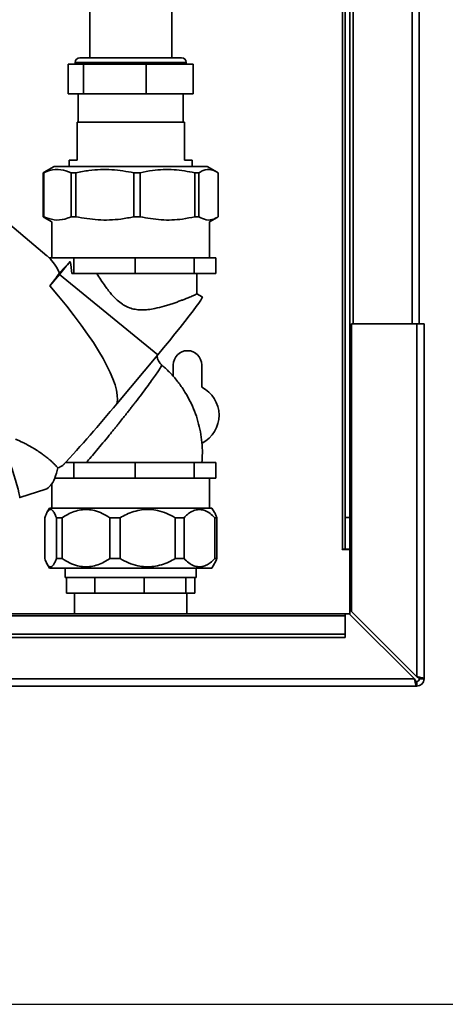
# Paper-space layout 'Blatt3' of a CAD drawing. Units: millimetres. Extents: x 0 to 4200, y 0 to 2970.
# Drawn here: x 1450 to 1585, y 1375 to 1688 of the extents above; entities that cross this region are included whole.
import ezdxf

# ---------------------------------------------------------------- set-up
doc = ezdxf.new("R2010")
doc.units = ezdxf.units.MM
doc.layers.add('1', color=7, linetype='Continuous')
doc.styles.add('SLDTEXTSTYLE1', font='TXT', dxfattribs={"width": 0.605})
doc.dimstyles.new('SLDDIMSTYLE0', dxfattribs={"dimtxt": 35, "dimasz": 25, "dimexe": 0, "dimexo": 0.0625, "dimgap": 8.75, "dimtad": 1, "dimdec": 0, "dimrnd": 1e-09, "dimzin": 12, "dimdsep": 46, "dimtxsty": 'SLDTEXTSTYLE1', "dimsah": 1, "dimcen": 0.09, "dimadec": 0, "dimazin": 3, "dimtfac": 1, "dimtdec": 0, "dimtofl": 0, "dimtmove": 0, "dimatfit": 3, "dimfxl": 1, "dimfrac": 2, "dimtolj": 1, "dimtzin": 12, "dimarcsym": 0})

# ---------------------------------------------------------------- blocks, each defined once
blk = doc.blocks.new('_D_28')
at = {"layer": '1', "ltscale": 10}
for p, q in [((1516.86, 2575.15), (1921.41, 2575.15)), ((1911.41, 1375.25), (1911.41, 2575.15)), ((1237.66, 1375.25), (1921.41, 1375.25))]:
    blk.add_line(p, q, dxfattribs=at)
for points in [[(1911.41, 2575.15), (1907.41, 2550.15), (1915.41, 2550.15)], [(1911.41, 1375.25), (1915.41, 1400.25), (1907.41, 1400.25)]]:
    blk.add_solid(points, dxfattribs=at)
at = {"layer": '1', "ltscale": 10, "insert": (1866.3, 1921.73), "char_height": 35, "attachment_point": 1, "rotation": 90, "style": 'SLDTEXTSTYLE1'}
blk.add_mtext('1200', dxfattribs=at)

psp = doc.layouts.new('Blatt3')

# ---------------------------------------------------------------- linework, layer by layer
at = {"color": 7, "linetype": 'Continuous', "lineweight": 35, "ltscale": 10}
for p, q in [((1556.16, 2041.25), (1556.16, 1591.25)), ((1577.16, 2041.25), (1577.16, 1591.25)), ((1553.66, 1964.4), (1553.66, 1529.75)), ((1555.16, 1964.4), (1555.16, 1529.75)), ((1472.66, 1730.75), (1472.66, 1675.75)), ((1498.66, 1675.75), (1498.66, 1730.75)), ((1469.56, 1675.75), (1501.76, 1675.75)), ((1465.84, 1673.75), (1465.84, 1664.25)), ((1465.84, 1673.75), (1470.72, 1673.75)), ((1468.06, 1674.25), (1468.06, 1673.75)), ((1470.72, 1673.75), (1470.72, 1664.25)), ((1470.72, 1673.75), (1490.54, 1673.75)), ((1490.54, 1673.75), (1490.54, 1664.25)), ((1490.54, 1673.75), (1505.47, 1673.75)), ((1503.26, 1673.75), (1503.26, 1674.25)), ((1505.47, 1673.75), (1505.47, 1664.25)), ((1465.84, 1664.25), (1470.72, 1664.25)), ((1469.03, 1664.25), (1469.03, 1655.25)), ((1470.72, 1664.25), (1490.54, 1664.25)), ((1490.54, 1664.25), (1505.47, 1664.25)), ((1502.28, 1655.25), (1502.28, 1664.25)), ((1468.66, 1655.25), (1468.66, 1643.25)), ((1502.66, 1655.25), (1468.66, 1655.25)), ((1502.66, 1643.25), (1502.66, 1655.25)), ((1461.37, 1641.25), (1458.24, 1639.44)), ((1509.94, 1641.25), (1461.37, 1641.25)), ((1466.16, 1643.25), (1466.16, 1641.25)), ((1468.66, 1643.25), (1466.16, 1643.25)), ((1505.16, 1643.25), (1502.66, 1643.25)), ((1505.16, 1641.25), (1505.16, 1643.25)), ((1513.08, 1639.44), (1509.94, 1641.25)), ((1457.93, 1639.25), (1458.26, 1639.39)), ((1458.07, 1639.25), (1457.93, 1639.25)), ((1457.93, 1625.25), (1457.93, 1639.25)), ((1458.07, 1639.25), (1458.07, 1625.25)), ((1468.27, 1639.25), (1466.77, 1639.25)), ((1466.77, 1625.25), (1466.77, 1639.25)), ((1468.27, 1639.25), (1468.27, 1625.25)), ((1488.66, 1639.25), (1486.68, 1639.25)), ((1486.68, 1625.25), (1486.68, 1639.25)), ((1488.66, 1639.25), (1488.66, 1625.25)), ((1507.28, 1639.25), (1505.99, 1639.25)), ((1505.99, 1625.25), (1505.99, 1639.25)), ((1507.28, 1639.25), (1507.28, 1625.25)), ((1513.39, 1625.25), (1513.39, 1639.25)), ((1459.05, 1612.92), (1440.87, 1628.2)), ((1458.27, 1625.08), (1457.93, 1625.25)), ((1458.07, 1625.25), (1457.93, 1625.25)), ((1458.25, 1625.06), (1460.66, 1623.67)), ((1460.66, 1623.67), (1460.66, 1612.25)), ((1468.27, 1625.25), (1466.77, 1625.25)), ((1488.66, 1625.25), (1486.68, 1625.25)), ((1507.28, 1625.25), (1505.99, 1625.25)), ((1510.66, 1623.67), (1513.06, 1625.06)), ((1510.66, 1612.25), (1510.66, 1623.67)), ((1459.77, 1612.25), (1463.11, 1612.25)), ((1463.1, 1607.51), (1466.47, 1611.07)), ((1463.11, 1612.25), (1467.58, 1612.25)), ((1467.58, 1607.25), (1467.58, 1612.25)), ((1467.58, 1612.25), (1477.34, 1612.25)), ((1477.34, 1612.25), (1487.11, 1612.25)), ((1487.11, 1607.25), (1487.11, 1612.25)), ((1487.11, 1612.25), (1496.45, 1612.25)), ((1496.45, 1612.25), (1505.79, 1612.25)), ((1505.79, 1612.25), (1505.79, 1607.25)), ((1505.79, 1612.25), (1509.23, 1612.25)), ((1509.23, 1612.25), (1512.68, 1612.25)), ((1512.68, 1612.25), (1512.68, 1607.25)), ((1463.1, 1606.99), (1460.04, 1603.33)), ((1494.2, 1581.42), (1463.1, 1606.99)), ((1467.03, 1607.25), (1467.58, 1607.25)), ((1467.58, 1607.25), (1487.11, 1607.25)), ((1487.11, 1607.25), (1505.79, 1607.25)), ((1505.79, 1607.25), (1512.68, 1607.25)), ((1506.66, 1600.82), (1506.66, 1607.25)), ((1508.35, 1599.85), (1506.64, 1600.83)), ((1555.66, 1591.25), (1555.66, 1499.96)), ((1576.36, 1591.25), (1555.66, 1591.25)), ((1576.36, 1591.25), (1576.36, 1479.26)), ((1576.36, 1591.25), (1578.66, 1591.25)), ((1578.66, 1591.25), (1578.66, 1478.55)), ((1494.2, 1581.42), (1481.25, 1565.93)), ((1499.16, 1578.25), (1499.16, 1574.56)), ((1508.16, 1571.19), (1508.16, 1578.25)), ((1467.58, 1547.25), (1464.97, 1547.25)), ((1467.58, 1542.25), (1467.58, 1547.25)), ((1467.58, 1547.25), (1487.11, 1547.25)), ((1487.11, 1542.25), (1487.11, 1547.25)), ((1487.11, 1547.25), (1505.79, 1547.25)), ((1505.79, 1547.25), (1505.79, 1542.25)), ((1505.79, 1547.25), (1512.68, 1547.25)), ((1512.68, 1547.25), (1512.68, 1542.25)), ((1463.11, 1542.25), (1461.55, 1542.25)), ((1467.58, 1542.25), (1463.11, 1542.25)), ((1477.34, 1542.25), (1467.58, 1542.25)), ((1487.11, 1542.25), (1477.34, 1542.25)), ((1496.45, 1542.25), (1487.11, 1542.25)), ((1505.79, 1542.25), (1496.45, 1542.25)), ((1509.23, 1542.25), (1505.79, 1542.25)), ((1512.68, 1542.25), (1509.23, 1542.25)), ((1510.66, 1532.74), (1510.66, 1542.25)), ((1450.45, 1536.12), (1458.71, 1538.8)), ((1460.66, 1540.53), (1460.66, 1532.74)), ((1459.89, 1532.74), (1459.08, 1531.34)), ((1459.89, 1532.74), (1511.42, 1532.74)), ((1512.23, 1531.34), (1511.42, 1532.74)), ((1458.37, 1529.74), (1458.37, 1516.74)), ((1462.07, 1529.74), (1463.96, 1529.74)), ((1462.07, 1516.74), (1462.07, 1529.74)), ((1463.96, 1529.74), (1463.96, 1516.74)), ((1478.98, 1529.74), (1482.27, 1529.74)), ((1478.98, 1516.74), (1478.98, 1529.74)), ((1482.27, 1529.74), (1482.27, 1516.74)), ((1499.8, 1529.74), (1502.56, 1529.74)), ((1499.8, 1516.74), (1499.8, 1529.74)), ((1502.56, 1529.74), (1502.56, 1516.74)), ((1512.33, 1529.74), (1512.95, 1529.74)), ((1512.33, 1516.74), (1512.33, 1529.74)), ((1512.95, 1529.74), (1512.95, 1516.74)), ((1553.66, 1529.75), (1555.16, 1529.75)), ((1553.66, 1519.75), (1553.66, 1529.75)), ((1555.16, 1529.75), (1555.16, 1519.75)), ((1552.86, 1519.75), (1552.71, 1519.75)), ((1552.71, 1519.75), (1552.71, 1519.6)), ((1552.71, 1519.6), (1555.16, 1519.6)), ((1552.86, 1519.75), (1553.66, 1519.75)), ((1555.16, 1519.75), (1553.66, 1519.75)), ((1555.16, 1499.05), (1555.16, 1519.6)), ((1462.07, 1516.74), (1463.96, 1516.74)), ((1478.98, 1516.74), (1482.27, 1516.74)), ((1499.8, 1516.74), (1502.56, 1516.74)), ((1512.33, 1516.74), (1512.95, 1516.74)), ((1459.06, 1515.18), (1459.89, 1513.74)), ((1459.89, 1513.74), (1511.42, 1513.74)), ((1464.86, 1513.74), (1464.86, 1510.75)), ((1506.46, 1510.75), (1506.46, 1513.74)), ((1511.42, 1513.74), (1512.25, 1515.18)), ((1465.31, 1510.75), (1464.86, 1510.75)), ((1474.31, 1510.75), (1465.31, 1510.75)), ((1465.31, 1510.75), (1465.31, 1505.75)), ((1489.96, 1510.75), (1474.31, 1510.75)), ((1474.31, 1510.75), (1474.31, 1505.75)), ((1503.09, 1510.75), (1489.96, 1510.75)), ((1489.96, 1510.75), (1489.96, 1505.75)), ((1506.46, 1510.75), (1503.09, 1510.75)), ((1503.09, 1510.75), (1503.09, 1505.75)), ((1506.01, 1510.75), (1506.01, 1505.75)), ((1474.31, 1505.75), (1465.31, 1505.75)), ((1467.86, 1505.75), (1467.86, 1499.25)), ((1489.96, 1505.75), (1474.31, 1505.75)), ((1503.09, 1505.75), (1489.96, 1505.75)), ((1506.01, 1505.75), (1503.09, 1505.75)), ((1503.46, 1499.25), (1503.46, 1505.75)), ((1553.66, 1499.25), (1263.66, 1499.25)), ((1263.66, 1498.58), (1553.66, 1498.58)), ((1553.66, 1499.25), (1553.66, 1498.58)), ((1554.95, 1499.25), (1553.66, 1499.25)), ((1553.66, 1492.78), (1553.66, 1498.58)), ((1554.95, 1499.25), (1575.65, 1478.55)), ((1576.36, 1479.26), (1555.66, 1499.96)), ((1263.66, 1492.78), (1553.66, 1492.78)), ((1263.66, 1491.72), (1553.66, 1491.72)), ((1553.66, 1492.78), (1553.66, 1491.72)), ((1575.65, 1478.55), (1031.66, 1478.55)), ((1577.16, 1478.55), (1578.66, 1478.55)), ((1576.36, 1476.25), (1030.96, 1476.25)), ((1576.36, 1477.75), (1576.36, 1476.25))]:
    psp.add_line(p, q, dxfattribs=at)
at = {"color": 1, "linetype": 'Continuous', "lineweight": 35, "ltscale": 10}
for p, q in [((1574.86, 2041.25), (1574.86, 1591.25)), ((1552.86, 1964.4), (1552.86, 1519.75)), ((1468.06, 1674.25), (1503.26, 1674.25)), ((1464.18, 1546.43), (1465.09, 1547.39))]:
    psp.add_line(p, q, dxfattribs=at)
at = {"color": 7, "linetype": 'Continuous', "lineweight": 35, "ltscale": 10, "flags": 128}
for points in [[(1508.35, 1599.85), (1508.37, 1599.76), (1508.23, 1599.4), (1507.86, 1598.78), (1507.26, 1597.89), (1506.45, 1596.76), (1505.44, 1595.39), (1504.23, 1593.82), (1502.86, 1592.06), (1501.34, 1590.14), (1499.68, 1588.08), (1497.93, 1585.92), (1496.09, 1583.69), (1494.2, 1581.42)], [(1444.9, 1552.7), (1444.87, 1552.84), (1444.86, 1553.19), (1444.95, 1553.19), (1445.16, 1552.84), (1445.47, 1552.16), (1445.88, 1551.17), (1446.35, 1549.92), (1446.88, 1548.45), (1447.44, 1546.82), (1448.01, 1545.11), (1448.57, 1543.38), (1449.09, 1541.7), (1449.55, 1540.15), (1449.93, 1538.78), (1450.22, 1537.65), (1450.41, 1536.81), (1450.49, 1536.29), (1450.45, 1536.12), (1450.45, 1536.12)]]:
    psp.add_lwpolyline(points, dxfattribs=at)
at = {"color": 7, "linetype": 'Continuous', "lineweight": 35, "ltscale": 100}
for centre, radius, start, end in [((1469.56, 1674.25), 1.5, 90, 180), ((1501.76, 1674.25), 1.5, 360, 90), ((1157.51, 1862.57), 398.38, 320.0925, 320.8537), ((1393.31, 1655.32), 84.59, 322.0752, 325.5811), ((1503.66, 1578.25), 4.5, 0, 180), ((1503.66, 1562.25), 10, 297.7069, 63.2563), ((1178.34, 1813.74), 391.36, 316.8881, 320.7123), ((1576.36, 1478.55), 2.3, 270, 0), ((1576.36, 1478.55), 0.8, 270, 0)]:
    psp.add_arc(centre, radius, start, end, dxfattribs=at)
for centre, major_axis, ratio, start_param, end_param in [((1458.64, 1579.96), (-3.45, 34.43), 0.33127, 5.894588, 5.955343), ((1458.64, 1579.96), (-3.45, 34.43), 0.33127, 5.605964, 5.894588), ((1459.45, 1605.35), (-2.43, 23.56), 0.326864, 4.759675, 4.923954), ((1367.82, 1656.28), (112.45, -92.41), 0.174867, 0.087106, 0.766257), ((1458.64, 1548.24), (0.66, 9.54), 0.435507, 4.063779, 4.461285), ((1458.64, 1579.96), (-3.45, 34.43), 0.33127, 3.17809, 3.326275), ((1458.64, 1548.24), (0.66, 9.54), 0.435507, 3.298993, 4.063779)]:
    psp.add_ellipse(centre, major_axis=major_axis, ratio=ratio, start_param=start_param, end_param=end_param, dxfattribs=at)
at = {"color": 7, "linetype": 'Continuous', "lineweight": 35, "ltscale": 10}
for points, knots in [([(1466.77, 1639.25), (1465.67, 1639.65), (1463.44, 1640.46), (1460.5, 1640.21), (1458.72, 1639.51), (1458.07, 1639.25)], [0, 0, 0, 0, 0.3819102, 0.7733676, 1, 1, 1, 1]), ([(1486.68, 1639.25), (1484.35, 1639.65), (1479.63, 1640.46), (1473.41, 1640.21), (1469.65, 1639.51), (1468.27, 1639.25)], [0, 0, 0, 0, 0.38191, 0.773368, 1, 1, 1, 1]), ([(1505.99, 1639.25), (1503.8, 1639.65), (1499.35, 1640.46), (1493.49, 1640.21), (1489.95, 1639.51), (1488.66, 1639.25)], [0, 0, 0, 0, 0.38191, 0.773368, 1, 1, 1, 1]), ([(1513.39, 1639.25), (1512.61, 1639.65), (1511.05, 1640.46), (1508.99, 1640.21), (1507.74, 1639.51), (1507.28, 1639.25)], [0, 0, 0, 0, 0.38191, 0.773368, 1, 1, 1, 1]), ([(1458.07, 1625.25), (1459.17, 1624.86), (1461.4, 1624.05), (1464.34, 1624.3), (1466.12, 1625), (1466.77, 1625.25)], [0, 0, 0, 0, 0.38191, 0.773368, 1, 1, 1, 1]), ([(1468.27, 1625.25), (1470.6, 1624.86), (1475.32, 1624.05), (1481.55, 1624.3), (1485.3, 1625), (1486.68, 1625.25)], [0, 0, 0, 0, 0.38191, 0.773368, 1, 1, 1, 1]), ([(1488.66, 1625.25), (1490.85, 1624.86), (1495.3, 1624.05), (1501.15, 1624.3), (1504.69, 1625), (1505.99, 1625.25)], [0, 0, 0, 0, 0.38191, 0.773368, 1, 1, 1, 1]), ([(1507.28, 1625.25), (1508.06, 1624.86), (1509.62, 1624.05), (1511.68, 1624.3), (1512.93, 1625), (1513.39, 1625.25)], [0, 0, 0, 0, 0.38191, 0.773368, 1, 1, 1, 1]), ([(1506.65, 1600.82), (1506.65, 1600.82), (1506.67, 1600.82), (1506.56, 1600.74), (1506.22, 1600.57), (1505.6, 1600.29), (1504.83, 1599.95), (1503.82, 1599.53), (1502.59, 1599.04), (1501.54, 1598.64), (1500.38, 1598.21), (1499.11, 1597.77), (1497.73, 1597.31), (1495.85, 1596.75), (1493.64, 1596.19), (1491.29, 1595.8), (1489.31, 1595.67), (1487.78, 1595.75), (1486.25, 1596.02), (1485.05, 1596.4), (1483.89, 1596.96), (1482.72, 1597.67), (1481.62, 1598.54), (1480.14, 1599.96), (1478.86, 1601.46), (1477.43, 1603.39), (1476.18, 1605.22), (1475.34, 1606.58), (1474.92, 1607.25)], [0, 0, 0, 0, 0.003476, 0.036344, 0.102955, 0.136762, 0.169923, 0.237055, 0.271078, 0.306018, 0.341405, 0.377015, 0.413078, 0.450192, 0.516262, 0.564525, 0.601531, 0.639114, 0.657642, 0.695358, 0.714617, 0.73565, 0.778332, 0.799932, 0.861733, 0.899038, 0.949462, 1, 1, 1, 1]), ([(1495.47, 1578.22), (1495.25, 1578.43), (1494.85, 1578.81), (1494.4, 1579.57), (1494.14, 1580.3), (1494.05, 1580.89), (1494.05, 1581.15), (1494.05, 1581.24)], [0, 0, 0, 0, 0.25443, 0.46143, 0.732114, 0.903106, 1, 1, 1, 1]), ([(1508.24, 1547.26), (1508.3, 1548.24), (1508.44, 1550.35), (1508.27, 1553.61), (1507.81, 1556.99), (1507.02, 1560.31), (1505.94, 1563.55), (1504.56, 1566.67), (1502.9, 1569.65), (1500.97, 1572.47), (1498.78, 1575.08), (1496.91, 1577.01), (1495.72, 1577.97), (1495.41, 1578.22)], [0, 0, 0, 0, 0.084591, 0.182485, 0.280382, 0.378281, 0.476181, 0.574082, 0.671984, 0.769885, 0.867786, 0.965686, 1, 1, 1, 1]), ([(1449.19, 1554.61), (1449.2, 1554.62), (1449.22, 1554.62), (1449.46, 1554.53), (1449.89, 1554.35), (1450.53, 1554.06), (1451.29, 1553.7), (1452.03, 1553.32), (1452.72, 1552.97), (1453.44, 1552.57), (1454.45, 1552.01), (1455.76, 1551.21), (1457.21, 1550.25), (1458.51, 1549.3), (1459.51, 1548.5), (1460.38, 1547.74), (1461.12, 1547.05), (1461.84, 1546.33), (1462.27, 1545.84), (1462.49, 1545.6)], [0, 0, 0, 0, 0.041502, 0.092743, 0.145342, 0.212356, 0.281295, 0.327214, 0.373487, 0.420732, 0.468261, 0.563336, 0.660407, 0.728866, 0.798181, 0.84745, 0.897131, 0.948275, 1, 1, 1, 1]), ([(1462.07, 1529.74), (1461.98, 1529.99), (1461.79, 1530.47), (1461.5, 1531.1), (1461.2, 1531.62), (1460.91, 1532), (1460.62, 1532.23), (1460.36, 1532.35), (1460.09, 1532.35), (1459.82, 1532.24), (1459.55, 1532.02), (1459.29, 1531.7), (1459.04, 1531.28), (1458.72, 1530.67), (1458.51, 1530.1), (1458.37, 1529.74)], [0, 0, 0, 0, 0.08091, 0.162154, 0.244702, 0.327846, 0.395634, 0.463878, 0.533625, 0.60391, 0.671701, 0.739914, 0.809282, 0.878973, 1, 1, 1, 1]), ([(1478.98, 1529.74), (1478.21, 1530.22), (1476.68, 1531.17), (1474.32, 1532.04), (1472.01, 1532.4), (1469.83, 1532.29), (1467.69, 1531.73), (1465.73, 1530.87), (1464.53, 1530.1), (1463.96, 1529.74)], [0, 0, 0, 0, 0.164072, 0.327834, 0.465844, 0.603817, 0.741269, 0.878885, 1, 1, 1, 1]), ([(1499.8, 1529.74), (1498.91, 1530.22), (1497.12, 1531.17), (1494.38, 1532.04), (1491.68, 1532.41), (1489.13, 1532.29), (1486.63, 1531.74), (1484.34, 1530.87), (1482.93, 1530.1), (1482.27, 1529.74)], [0, 0, 0, 0, 0.162176, 0.327825, 0.463833, 0.603826, 0.739818, 0.878892, 1, 1, 1, 1]), ([(1512.33, 1529.74), (1511.83, 1530.22), (1510.84, 1531.17), (1509.3, 1532.04), (1507.8, 1532.4), (1506.38, 1532.29), (1504.99, 1531.73), (1503.71, 1530.87), (1502.93, 1530.1), (1502.56, 1529.74)], [0, 0, 0, 0, 0.164072, 0.327834, 0.465844, 0.603817, 0.741269, 0.878885, 1, 1, 1, 1]), ([(1512.23, 1531.34), (1512.25, 1531.32), (1512.35, 1531.16), (1512.59, 1530.66), (1512.81, 1530.1), (1512.95, 1529.74)], [0, 0, 0, 0, 0.057607, 0.4019713, 1, 1, 1, 1]), ([(1458.37, 1516.74), (1458.55, 1516.27), (1458.93, 1515.32), (1459.51, 1514.45), (1460.08, 1514.08), (1460.62, 1514.2), (1461.15, 1514.75), (1461.63, 1515.62), (1461.93, 1516.39), (1462.07, 1516.74)], [0, 0, 0, 0, 0.162176, 0.327825, 0.463833, 0.603826, 0.739818, 0.878892, 1, 1, 1, 1]), ([(1463.96, 1516.74), (1464.72, 1516.27), (1466.25, 1515.32), (1468.6, 1514.45), (1470.92, 1514.08), (1473.1, 1514.2), (1475.24, 1514.75), (1477.2, 1515.62), (1478.42, 1516.39), (1478.98, 1516.74)], [0, 0, 0, 0, 0.162176, 0.327825, 0.463833, 0.603826, 0.739818, 0.878892, 1, 1, 1, 1]), ([(1482.27, 1516.74), (1483.15, 1516.27), (1484.94, 1515.32), (1487.69, 1514.45), (1490.39, 1514.08), (1492.93, 1514.2), (1495.43, 1514.75), (1497.73, 1515.62), (1499.14, 1516.39), (1499.8, 1516.74)], [0, 0, 0, 0, 0.1621758, 0.3278247, 0.4638327, 0.6038257, 0.7398176, 0.8788916, 1, 1, 1, 1]), ([(1502.56, 1516.74), (1503.06, 1516.27), (1504.06, 1515.32), (1505.59, 1514.45), (1507.09, 1514.09), (1508.52, 1514.2), (1509.9, 1514.76), (1511.18, 1515.62), (1511.97, 1516.39), (1512.33, 1516.74)], [0, 0, 0, 0, 0.164072, 0.327834, 0.465844, 0.603817, 0.741269, 0.878885, 1, 1, 1, 1]), ([(1512.95, 1516.74), (1512.76, 1516.24), (1512.53, 1515.62), (1512.28, 1515.26), (1512.23, 1515.19)], [0, 0, 0, 0, 0.804227, 1, 1, 1, 1]), ([(1575.65, 1478.55), (1575.66, 1478.49), (1575.7, 1478.3), (1575.75, 1478.06), (1575.8, 1477.79), (1575.85, 1477.57), (1575.9, 1477.34), (1575.95, 1477.14), (1575.99, 1476.97), (1576.03, 1476.84), (1576.07, 1476.71), (1576.1, 1476.61), (1576.14, 1476.52), (1576.18, 1476.43), (1576.22, 1476.36), (1576.26, 1476.31), (1576.29, 1476.28), (1576.32, 1476.26), (1576.35, 1476.26), (1576.36, 1476.25)], [0, 0, 0, 0, 0.0517636, 0.1562223, 0.2090157, 0.2797722, 0.3527265, 0.4278701, 0.4820138, 0.536519, 0.5914622, 0.6467776, 0.680502, 0.746068, 0.8074246, 0.8656757, 0.8991263, 0.9662765, 1, 1, 1, 1]), ([(1575.65, 1478.55), (1575.67, 1478.53), (1575.7, 1478.47), (1575.75, 1478.38), (1575.8, 1478.29), (1575.86, 1478.19), (1575.92, 1478.1), (1575.98, 1478.02), (1576.02, 1477.96), (1576.07, 1477.91), (1576.11, 1477.87), (1576.16, 1477.83), (1576.2, 1477.8), (1576.25, 1477.77), (1576.3, 1477.76), (1576.34, 1477.76), (1576.36, 1477.75)], [0, 0, 0, 0, 0.069465, 0.139567, 0.211706, 0.28456, 0.406101, 0.468462, 0.531283, 0.592094, 0.653331, 0.715228, 0.778026, 0.833056, 0.943998, 1, 1, 1, 1]), ([(1575.98, 1478.02), (1575.92, 1478.1), (1575.81, 1478.26), (1575.7, 1478.46), (1575.65, 1478.55)], [0, 0, 0, 0, 0.526076, 1, 1, 1, 1]), ([(1578.66, 1478.55), (1578.63, 1478.6), (1578.58, 1478.71), (1578.19, 1478.86), (1577.59, 1479.01), (1576.94, 1479.15), (1576.52, 1479.23), (1576.36, 1479.26)], [0, 0, 0, 0, 0.209052, 0.427821, 0.646592, 0.865364, 1, 1, 1, 1]), ([(1577.16, 1478.55), (1577.14, 1478.62), (1577.11, 1478.75), (1576.91, 1478.93), (1576.65, 1479.1), (1576.45, 1479.21), (1576.36, 1479.26)], [0, 0, 0, 0, 0.284155, 0.530993, 0.777748, 1, 1, 1, 1])]:
    psp.add_open_spline(points, degree=3, knots=knots, dxfattribs=at)
at = {"color": 1, "linetype": 'Continuous', "lineweight": 35, "ltscale": 10}
psp.add_open_spline([(1471.56, 1547.25), (1472.05, 1547.82), (1473.06, 1548.99), (1474.85, 1551.1), (1476.81, 1553.44), (1478.41, 1555.4), (1479.61, 1556.88), (1480.36, 1557.8), (1481.08, 1558.7), (1481.99, 1559.82), (1482.97, 1561.06), (1484, 1562.36), (1484.85, 1563.43), (1485.64, 1564.45), (1486.42, 1565.46), (1487.59, 1566.97), (1489.08, 1568.92), (1490.81, 1571.22), (1492.3, 1573.26), (1493.54, 1575.03), (1494.49, 1576.43), (1495.14, 1577.47), (1495.47, 1578.1), (1495.42, 1578.18), (1495.41, 1578.22)], degree=3, knots=[0, 0, 0, 0, 0.06136, 0.126763, 0.190415, 0.254214, 0.276245, 0.300587, 0.322349, 0.341539, 0.381983, 0.411299, 0.435606, 0.459796, 0.48591, 0.50979, 0.573482, 0.636858, 0.701981, 0.762976, 0.826826, 0.888363, 0.950966, 1, 1, 1, 1], dxfattribs=at)

# ---------------------------------------------------------------- dimensions: what is measured, and where the dimension line sits
at = {"layer": '1', "ltscale": 10}
dim = psp.add_linear_dim(base=(1911.41, 2575.15), p1=(1227.66, 1375.25), p2=(1506.86, 2575.15), angle=90, dimstyle='SLDDIMSTYLE0', dxfattribs=at)
dim.commit()
dim.dimension.update_dxf_attribs({"geometry": '_D_28', "text_midpoint": (1911.41, 1975.2), "dimtype": 160})

doc.saveas('drawing.dxf')
